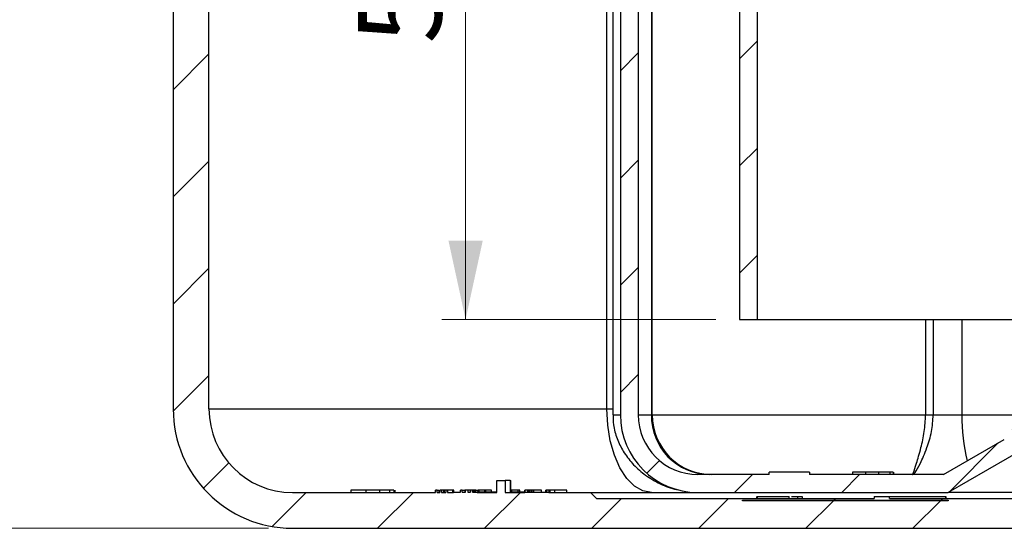
# Model space of a CAD drawing. Units: millimetres. Extents: x 5 to 292, y 5 to 415.
# Drawn here: x 97 to 139, y 310 to 331 of the extents above; entities that cross this region are included whole.
import ezdxf

# ---------------------------------------------------------------- set-up
doc = ezdxf.new("R2010")
doc.units = ezdxf.units.MM
doc.styles.add('SLDTEXTSTYLE0', font='TXT', dxfattribs={"width": 0.75})
doc.dimstyles.new('SLDDIMSTYLE0', dxfattribs={"dimtxt": 3.5, "dimasz": 3.302, "dimexe": 0, "dimexo": 0.0625, "dimgap": 0.875, "dimtad": 1, "dimlfac": 2, "dimrnd": 1e-09, "dimzin": 12, "dimdsep": 46, "dimtxsty": 'SLDTEXTSTYLE0', "dimsah": 1, "dimcen": 0.09, "dimadec": 0, "dimazin": 3, "dimtfac": 1, "dimtofl": 0, "dimtmove": 0, "dimatfit": 3, "dimfxl": 1, "dimfrac": 2, "dimtolj": 1, "dimtzin": 12, "dimarcsym": 0})
doc.dimstyles.new('SLDDIMSTYLE1', dxfattribs={"dimtxt": 3.5, "dimasz": 3.302, "dimexe": 0, "dimexo": 0.0625, "dimgap": 0.875, "dimtad": 1, "dimdec": 0, "dimlfac": 2, "dimrnd": 1e-09, "dimzin": 12, "dimdsep": 46, "dimtxsty": 'SLDTEXTSTYLE0', "dimsah": 1, "dimcen": 0.09, "dimadec": 0, "dimazin": 3, "dimtfac": 1, "dimtdec": 0, "dimtofl": 0, "dimtmove": 0, "dimatfit": 3, "dimfxl": 1, "dimfrac": 2, "dimtolj": 1, "dimtzin": 12, "dimarcsym": 0})

# ---------------------------------------------------------------- blocks, each defined once
blk = doc.blocks.new('_D_1')
at = {"color": 7, "linetype": 'Continuous', "lineweight": 0}
for p, q in [((76.072, 352.107), (76.072, 309.857)), ((107.721, 309.857), (75.072, 309.857))]:
    blk.add_line(p, q, dxfattribs=at)
at = {"color": 7, "linetype": 'Continuous', "lineweight": 18}
for points in [[(76.072, 352.107), (75.352, 348.805), (76.792, 348.805)], [(76.072, 309.857), (76.792, 313.159), (75.352, 313.159)]]:
    blk.add_solid(points, dxfattribs=at)
at = {"color": 7, "linetype": 'Continuous', "lineweight": 18, "insert": (71.56, 326.923), "char_height": 3.5, "attachment_point": 1, "rotation": 90, "style": 'SLDTEXTSTYLE0'}
blk.add_mtext('84,50', dxfattribs=at)
blk = doc.blocks.new('_D_2')
at = {"color": 7, "linetype": 'Continuous', "lineweight": 0}
for p, q in [((121.153, 343.357), (114.982, 343.357)), ((115.982, 343.357), (115.982, 318.607)), ((126.471, 318.607), (114.982, 318.607))]:
    blk.add_line(p, q, dxfattribs=at)
at = {"color": 7, "linetype": 'Continuous', "lineweight": 18}
for points in [[(115.982, 343.357), (115.262, 340.055), (116.702, 340.055)], [(115.982, 318.607), (116.702, 321.909), (115.262, 321.909)]]:
    blk.add_solid(points, dxfattribs=at)
at = {"color": 7, "linetype": 'Continuous', "lineweight": 18, "insert": (111.47, 330.156), "char_height": 3.5, "attachment_point": 1, "rotation": 90, "style": 'SLDTEXTSTYLE0'}
blk.add_mtext('50', dxfattribs=at)

msp = doc.modelspace()

# ---------------------------------------------------------------- hatches: boundary and pattern name
at = {"linetype": 'Continuous', "lineweight": 18}
h = msp.add_hatch(dxfattribs=at)
h.set_pattern_fill('ANSI31', style=0)
edge = h.paths.add_edge_path(flags=0)
edge.add_line((101.8463, 344.1071), (99.8463, 344.1071))
edge.add_arc((99.8463, 344.3571), 0.25, 180, 270, ccw=False)
edge.add_line((99.5963, 344.3571), (99.5963, 348.7071))
edge.add_line((99.5963, 348.7071), (99.8463, 349.1401))
edge.add_line((99.8463, 349.1401), (99.8463, 349.6741))
edge.add_line((99.8463, 349.6741), (99.5963, 350.6071))
edge.add_line((99.5963, 350.6071), (98.2213, 350.6071))
edge.add_line((98.2213, 350.6071), (98.2213, 344.3571))
edge.add_arc((97.9713, 344.3571), 0.25, 270, 360, ccw=False)
edge.add_line((97.9713, 344.1071), (96.0507, 344.1071))
edge.add_line((96.0507, 344.1071), (95.8007, 343.8571))
edge.add_line((95.8007, 343.8571), (95.8007, 342.6466))
edge.add_spline(control_points=[(95.8007, 342.6466), (95.8007, 342.6073), (95.7939, 342.5673), (95.7808, 342.5302), (95.7678, 342.4931), (95.7482, 342.4576), (95.7236, 342.4269), (95.699, 342.3962), (95.6688, 342.3693), (95.6354, 342.3485), (95.6061, 342.3302), (95.5738, 342.3161), (95.5404, 342.3072)], knot_values=[0, 0, 0, 0, 0.0002362, 0.0002362, 0.0002362, 0.0004724, 0.0004724, 0.0004724, 0.0007084, 0.0007084, 0.0007084, 0.0009149, 0.0009149, 0.0009149, 0.0009149], weights=[1, 1, 1, 1, 1, 1, 1, 1, 1, 1, 1, 1, 1], degree=3, periodic=0)
edge.add_line((95.5404, 342.3072), (95.3081, 342.2449))
edge.add_spline(control_points=[(95.3081, 342.2449), (94.8085, 342.111), (94.8085, 341.5938), (95.3081, 341.4599)], knot_values=[0, 0, 0, 0, 1, 1, 1, 1], weights=[1, 0.5058794, 0.5058794, 1], degree=3, periodic=0)
edge.add_line((95.3081, 341.4599), (95.5404, 341.3977))
edge.add_spline(control_points=[(95.5404, 341.3977), (95.5784, 341.3875), (95.6151, 341.3706), (95.6475, 341.3485), (95.6799, 341.3263), (95.709, 341.2983), (95.7322, 341.2667), (95.7555, 341.235), (95.7737, 341.1989), (95.7852, 341.1613), (95.7954, 341.1281), (95.8007, 341.093), (95.8007, 341.0582)], knot_values=[0, 0, 0, 0, 0.0002356, 0.0002356, 0.0002356, 0.0004712, 0.0004712, 0.0004712, 0.000707, 0.000707, 0.000707, 0.0009149, 0.0009149, 0.0009149, 0.0009149], weights=[1, 1, 1, 1, 1, 1, 1, 1, 1, 1, 1, 1, 1], degree=3, periodic=0)
edge.add_line((95.8007, 341.0582), (95.8007, 340.3571))
edge.add_line((95.8007, 340.3571), (96.0507, 340.1071))
edge.add_line((96.0507, 340.1071), (103.4713, 340.1071))
edge.add_arc((103.4713, 339.8571), 0.25, 0, 90, ccw=False)
edge.add_line((103.7213, 339.8571), (103.7213, 314.8571))
edge.add_arc((108.7213, 314.8571), 5, 180, 270)
edge.add_line((108.7213, 309.8571), (173.7213, 309.8571))
edge.add_arc((173.7213, 314.8571), 5, 270, 332.96431)
edge.add_arc((178.6203, 312.3571), 0.5, 90, 152.96431, ccw=False)
edge.add_line((178.6203, 312.8571), (190.3213, 312.8571))
edge.add_line((190.3213, 312.8571), (190.3213, 311.8571))
edge.add_line((190.3213, 311.8571), (191.5713, 311.8571))
edge.add_line((191.5713, 311.8571), (191.5713, 312.8571))
edge.add_line((191.5713, 312.8571), (192.1974, 312.8571))
edge.add_arc((199.2713, 325.8571), 14.8, 241.44736, 281.09521)
edge.add_arc((202.0713, 311.5791), 0.25, 281.09521, 360)
edge.add_line((202.3213, 311.5791), (202.3213, 313.0321))
edge.add_arc((202.5713, 313.0321), 0.25, 90, 180, ccw=False)
edge.add_line((202.5713, 313.2821), (204.3213, 313.2821))
edge.add_arc((204.3213, 313.0321), 0.25, 0, 90, ccw=False)
edge.add_line((204.5713, 313.0321), (204.5713, 312.4072))
edge.add_arc((204.8213, 312.4072), 0.25, 180, 292.42311)
edge.add_arc((199.2713, 325.8571), 14.8, 292.42311, 301.25852)
edge.add_arc((206.8213, 313.4193), 0.25, 301.25852, 360)
edge.add_line((207.0713, 313.4193), (207.0713, 313.6068))
edge.add_line((207.0713, 313.6068), (204.2713, 314.3571))
edge.add_line((204.2713, 314.3571), (177.1854, 314.3571))
edge.add_arc((173.7213, 314.8571), 3.5, 270, 351.78679, ccw=False)
edge.add_line((173.7213, 311.3571), (168.1616, 311.3571))
edge.add_line((168.1616, 311.3571), (168.1616, 311.4571))
edge.add_line((168.1616, 311.4571), (168.0376, 311.4571))
edge.add_line((168.0376, 311.4571), (168.0376, 311.3571))
edge.add_line((168.0376, 311.3571), (166.5174, 311.3571))
edge.add_line((166.5174, 311.3571), (166.5174, 311.4571))
edge.add_line((166.5174, 311.4571), (166.2213, 311.4571))
edge.add_line((166.2213, 311.4571), (166.2213, 311.3571))
edge.add_line((166.2213, 311.3571), (161.2213, 311.3571))
edge.add_line((161.2213, 311.3571), (160.9713, 311.1071))
edge.add_line((160.9713, 311.1071), (133.7629, 311.1071))
edge.add_line((133.7629, 311.1071), (133.7629, 311.1821))
edge.add_line((133.7629, 311.1821), (133.1194, 311.1821))
edge.add_line((133.1194, 311.1821), (133.1194, 311.1071))
edge.add_line((133.1194, 311.1071), (121.4713, 311.1071))
edge.add_line((121.4713, 311.1071), (121.2213, 311.3571))
edge.add_line((121.2213, 311.3571), (119.4713, 311.3571))
edge.add_line((119.4713, 311.3571), (119.4713, 311.3621))
edge.add_line((119.4713, 311.3621), (118.4713, 311.3621))
edge.add_line((118.4713, 311.3621), (118.4713, 311.3571))
edge.add_line((118.4713, 311.3571), (117.645, 311.3571))
edge.add_line((117.645, 311.3571), (117.645, 311.8571))
edge.add_line((117.645, 311.8571), (117.2975, 311.8571))
edge.add_line((117.2975, 311.8571), (117.2975, 311.3571))
edge.add_line((117.2975, 311.3571), (116.4713, 311.3571))
edge.add_line((116.4713, 311.3571), (116.4713, 311.3621))
edge.add_line((116.4713, 311.3621), (116.2655, 311.3621))
edge.add_line((116.2655, 311.3621), (116.2655, 311.4471))
edge.add_line((116.2655, 311.4471), (116.1937, 311.4471))
edge.add_line((116.1937, 311.4471), (116.1937, 311.3621))
edge.add_line((116.1937, 311.3621), (116.0693, 311.3621))
edge.add_line((116.0693, 311.3621), (116.0693, 311.4471))
edge.add_line((116.0693, 311.4471), (115.977, 311.4471))
edge.add_line((115.977, 311.4471), (115.977, 311.3621))
edge.add_line((115.977, 311.3621), (115.839, 311.3621))
edge.add_line((115.839, 311.3621), (115.839, 311.4471))
edge.add_line((115.839, 311.4471), (115.7644, 311.4471))
edge.add_line((115.7644, 311.4471), (115.7644, 311.3621))
edge.add_line((115.7644, 311.3621), (115.4713, 311.3621))
edge.add_line((115.4713, 311.3621), (115.4713, 311.3571))
edge.add_line((115.4713, 311.3571), (115.2213, 311.3571))
edge.add_line((115.2213, 311.3571), (115.2213, 311.4471))
edge.add_line((115.2213, 311.4471), (115.1499, 311.4471))
edge.add_line((115.1499, 311.4471), (115.1499, 311.3571))
edge.add_line((115.1499, 311.3571), (114.9713, 311.3571))
edge.add_line((114.9713, 311.3571), (114.9713, 311.4471))
edge.add_line((114.9713, 311.4471), (114.8999, 311.4471))
edge.add_line((114.8999, 311.4471), (114.8999, 311.3571))
edge.add_line((114.8999, 311.3571), (114.7927, 311.3571))
edge.add_line((114.7927, 311.3571), (114.7927, 311.4471))
edge.add_line((114.7927, 311.4471), (114.7213, 311.4471))
edge.add_line((114.7213, 311.4471), (114.7213, 311.3571))
edge.add_line((114.7213, 311.3571), (108.7213, 311.3571))
edge.add_arc((108.7213, 314.8571), 3.5, 180, 270, ccw=False)
edge.add_line((105.2213, 314.8571), (105.2213, 342.0501))
edge.add_arc((104.2213, 342.0501), 1, 0, 75)
edge.add_line((104.4801, 343.016), (103.9066, 343.1697))
edge.add_arc((103.9713, 343.4111), 0.25, 180, 255, ccw=False)
edge.add_line((103.7213, 343.4111), (103.7213, 348.8571))
edge.add_line((103.7213, 348.8571), (103.5873, 349.3571))
edge.add_line((103.5873, 349.3571), (102.2972, 349.3571))
edge.add_line((102.2972, 349.3571), (102.0963, 348.6071))
edge.add_line((102.0963, 348.6071), (102.0963, 344.3571))
edge.add_arc((101.8463, 344.3571), 0.25, 270, 360, ccw=False)
h.paths.add_polyline_path([(127.5963, 311.0321), (136.2213, 311.0321), (136.2213, 311.0071), (127.5963, 311.0071)], flags=0)
h = msp.add_hatch(dxfattribs=at)
h.set_pattern_fill('ANSI31', style=0)
edge = h.paths.add_edge_path(flags=0)
edge.add_line((122.0963, 349.7071), (121.0963, 349.7071))
edge.add_line((121.0963, 349.7071), (121.0963, 349.1071))
edge.add_line((121.0963, 349.1071), (124.1227, 349.1071))
edge.add_arc((124.1227, 346.6071), 2.5, 58.99728, 90, ccw=False)
edge.add_arc((123.2213, 345.1071), 4.25, 0, 58.99728, ccw=False)
edge.add_line((127.4713, 345.1071), (127.4713, 339.5833))
edge.add_line((127.4713, 339.5833), (127.3713, 339.5833))
edge.add_line((127.3713, 339.5833), (127.3713, 339.1577))
edge.add_line((127.3713, 339.1577), (127.4713, 339.1577))
edge.add_line((127.4713, 339.1577), (127.4713, 318.6071))
edge.add_line((127.4713, 318.6071), (128.2213, 318.6071))
edge.add_line((128.2213, 318.6071), (128.2213, 345.1071))
edge.add_arc((123.2213, 345.1071), 5, 0, 90)
edge.add_line((123.2213, 350.1071), (122.0963, 350.1071))
edge.add_line((122.0963, 350.1071), (122.0963, 349.7071))
h = msp.add_hatch(dxfattribs=at)
h.set_pattern_fill('ANSI31', style=0)
edge = h.paths.add_edge_path(flags=0)
edge.add_line((159.9713, 314.6071), (159.9713, 337.3571))
edge.add_line((159.9713, 337.3571), (160.0213, 337.3571))
edge.add_line((160.0213, 337.3571), (160.0213, 341.3571))
edge.add_line((160.0213, 341.3571), (159.9713, 341.3571))
edge.add_line((159.9713, 341.3571), (159.9713, 343.3571))
edge.add_line((159.9713, 343.3571), (159.2213, 343.3571))
edge.add_line((159.2213, 343.3571), (159.2213, 314.6071))
edge.add_arc((156.7213, 314.6071), 2.5, 270, 360, ccw=False)
edge.add_line((156.7213, 312.1071), (151.3331, 312.1071))
edge.add_line((151.3331, 312.1071), (151.3331, 312.2071))
edge.add_line((151.3331, 312.2071), (149.8371, 312.2071))
edge.add_line((149.8371, 312.2071), (149.8371, 312.1071))
edge.add_line((149.8371, 312.1071), (146.4222, 312.1071))
edge.add_line((146.4222, 312.1071), (143.8715, 313.5798))
edge.add_arc((145.1215, 315.7448), 2.5, 192.82237, 240, ccw=False)
edge.add_arc((141.2213, 314.8571), 1.5, 12.82237, 167.17763)
edge.add_arc((137.321, 315.7448), 2.5, 300, 347.17763, ccw=False)
edge.add_line((138.571, 313.5798), (136.0203, 312.1071))
edge.add_line((136.0203, 312.1071), (130.3976, 312.1071))
edge.add_line((130.3976, 312.1071), (130.3976, 312.2071))
edge.add_line((130.3976, 312.2071), (128.7149, 312.2071))
edge.add_line((128.7149, 312.2071), (128.7149, 312.1071))
edge.add_line((128.7149, 312.1071), (125.7213, 312.1071))
edge.add_arc((125.7213, 314.6071), 2.5, 180, 270, ccw=False)
edge.add_line((123.2213, 314.6071), (123.2213, 343.3571))
edge.add_line((123.2213, 343.3571), (122.4713, 343.3571))
edge.add_line((122.4713, 343.3571), (122.4713, 341.3571))
edge.add_line((122.4713, 341.3571), (122.4213, 341.3571))
edge.add_line((122.4213, 341.3571), (122.4213, 337.3571))
edge.add_line((122.4213, 337.3571), (122.4713, 337.3571))
edge.add_line((122.4713, 337.3571), (122.4713, 314.6071))
edge.add_arc((125.7213, 314.6071), 3.25, 180, 270)
edge.add_line((125.7213, 311.3571), (136.2213, 311.3571))
edge.add_line((136.2213, 311.3571), (141.2213, 314.2439))
edge.add_line((141.2213, 314.2439), (146.2213, 311.3571))
edge.add_line((146.2213, 311.3571), (156.7213, 311.3571))
edge.add_arc((156.7213, 314.6071), 3.25, 270, 360)

# ---------------------------------------------------------------- linework, layer by layer
at = {"color": 7, "linetype": 'Continuous', "lineweight": 25}
for p, q in [((128.2213, 318.6071), (128.2213, 345.1071)), ((122.1529, 343.3571), (122.1529, 314.6071)), ((123.2213, 343.3571), (123.2213, 314.6071)), ((123.7739, 343.3571), (123.7739, 314.6071)), ((123.8046, 314.6071), (123.8046, 343.3571)), ((105.2213, 314.8571), (105.2213, 342.0501)), ((121.9045, 314.8571), (121.9045, 342.0501)), ((103.7213, 339.8571), (103.7213, 314.8571)), ((127.4713, 339.1577), (127.4713, 318.6071)), ((122.4713, 337.3571), (122.4713, 314.6071)), ((127.4713, 318.6071), (128.2213, 318.6071)), ((128.2213, 318.6071), (154.2213, 318.6071)), ((105.2213, 314.8571), (121.9045, 314.8571)), ((123.2213, 314.6071), (123.7739, 314.6071)), ((135.2715, 314.6071), (135.5889, 314.6071)), ((135.5889, 314.6071), (136.7955, 314.6071)), ((136.7955, 314.6071), (139.5988, 314.6071)), ((141.2213, 314.2439), (136.2213, 311.3571)), ((136.0203, 312.1071), (138.571, 313.5798)), ((128.7149, 312.1071), (128.7149, 312.2071)), ((130.3976, 312.2071), (128.7149, 312.2071)), ((130.3976, 312.2071), (130.3976, 312.1071)), ((132.1989, 312.2071), (132.1989, 312.1071)), ((132.7496, 312.2071), (132.7496, 312.1071)), ((133.1305, 312.2071), (133.1072, 312.2071)), ((133.2982, 312.2071), (133.2982, 312.1071)), ((133.7694, 312.2071), (133.2982, 312.2071)), ((133.7694, 312.2071), (133.7694, 312.1071)), ((133.904, 312.2071), (133.7694, 312.2071)), ((133.904, 312.2071), (133.904, 312.1071)), ((133.9264, 312.2071), (133.9264, 312.1071)), ((117.2975, 311.3571), (117.2975, 311.8571)), ((117.2975, 311.8571), (117.645, 311.8571)), ((117.645, 311.8571), (117.645, 311.3571)), ((117.8531, 311.8571), (117.645, 311.8571)), ((117.8531, 311.8571), (117.8531, 311.3571)), ((117.8531, 311.8571), (117.8736, 311.8571)), ((117.8736, 311.3571), (117.8736, 311.8571)), ((128.7149, 312.1071), (125.7213, 312.1071)), ((136.0203, 312.1071), (130.3976, 312.1071)), ((108.7213, 311.3571), (114.7213, 311.3571)), ((111.1764, 311.4571), (111.1764, 311.3571)), ((111.7931, 311.4571), (111.7931, 311.3571)), ((112.2977, 311.4571), (112.1962, 311.4571)), ((112.3655, 311.4571), (112.3655, 311.3571)), ((112.7918, 311.4571), (112.3655, 311.4571)), ((112.7918, 311.4571), (112.7918, 311.3571)), ((112.9713, 311.4571), (112.7918, 311.4571)), ((112.9713, 311.4571), (112.9713, 311.3571)), ((113.0162, 311.4571), (113.0162, 311.3571)), ((114.7213, 311.3571), (114.7213, 311.4471)), ((114.7927, 311.4471), (114.7213, 311.4471)), ((114.7927, 311.3571), (114.7927, 311.4471)), ((114.7927, 311.4471), (114.8641, 311.4471)), ((114.7927, 311.3571), (114.8999, 311.3571)), ((114.8641, 311.4471), (114.8641, 311.3571)), ((114.9713, 311.4471), (114.8999, 311.4471)), ((114.8999, 311.3571), (114.8999, 311.4471)), ((114.9713, 311.3571), (114.9713, 311.4471)), ((115.0427, 311.4471), (114.9713, 311.4471)), ((114.9713, 311.3571), (115.1499, 311.3571)), ((115.0427, 311.4471), (115.0427, 311.3571)), ((115.0784, 311.4471), (115.0427, 311.4471)), ((115.0784, 311.4471), (115.0784, 311.3571)), ((115.1499, 311.4471), (115.0784, 311.4471)), ((115.1499, 311.4471), (115.1499, 311.3571)), ((115.2213, 311.4471), (115.1499, 311.4471)), ((115.2213, 311.4471), (115.2213, 311.3571)), ((115.4513, 311.4471), (115.2213, 311.4471)), ((115.2213, 311.3571), (115.4713, 311.3571)), ((115.4513, 311.3571), (115.4513, 311.4471)), ((115.487, 311.4471), (115.4513, 311.4471)), ((115.4713, 311.3621), (115.4713, 311.3571)), ((115.4713, 311.3621), (115.7644, 311.3621)), ((115.487, 311.3621), (115.487, 311.4471)), ((115.7644, 311.3621), (115.7644, 311.4471)), ((115.839, 311.4471), (115.7644, 311.4471)), ((115.839, 311.4471), (115.9545, 311.4471)), ((115.839, 311.3621), (115.839, 311.4471)), ((115.839, 311.3621), (115.977, 311.3621)), ((115.9545, 311.4471), (115.9545, 311.3621)), ((115.977, 311.4471), (115.9545, 311.4471)), ((115.977, 311.3621), (115.977, 311.4471)), ((116.0693, 311.4471), (115.977, 311.4471)), ((116.0693, 311.4471), (116.0693, 311.3621)), ((116.1937, 311.4471), (116.0693, 311.4471)), ((116.0693, 311.3621), (116.1937, 311.3621)), ((116.2655, 311.4471), (116.1937, 311.4471)), ((116.1937, 311.3621), (116.1937, 311.4471)), ((116.2655, 311.4471), (116.2655, 311.3621)), ((116.2727, 311.4471), (116.2655, 311.4471)), ((116.2655, 311.3621), (116.4713, 311.3621)), ((116.2727, 311.3621), (116.2727, 311.4471)), ((116.2836, 311.4471), (116.2727, 311.4471)), ((116.2836, 311.3621), (116.2836, 311.4471)), ((116.2898, 311.4471), (116.2836, 311.4471)), ((116.2898, 311.3621), (116.2898, 311.4471)), ((116.3297, 311.4471), (116.2898, 311.4471)), ((116.3297, 311.4471), (116.3297, 311.3621)), ((116.3534, 311.4471), (116.3297, 311.4471)), ((116.3534, 311.3621), (116.3534, 311.4471)), ((116.413, 311.4471), (116.3534, 311.4471)), ((116.413, 311.3621), (116.413, 311.4471)), ((116.413, 311.4471), (116.5112, 311.4471)), ((116.4713, 311.3621), (116.4713, 311.3571)), ((117.2975, 311.3621), (116.4713, 311.3621)), ((116.4713, 311.3571), (117.2975, 311.3571)), ((116.5112, 311.3621), (116.5112, 311.4471)), ((116.5506, 311.4471), (116.5112, 311.4471)), ((116.5506, 311.3621), (116.5506, 311.4471)), ((116.7888, 311.4471), (116.5506, 311.4471)), ((116.7888, 311.4471), (116.7888, 311.3621)), ((116.7888, 311.4471), (116.7913, 311.4471)), ((116.7913, 311.3621), (116.7913, 311.4471)), ((116.8307, 311.4471), (116.7913, 311.4471)), ((116.8307, 311.3621), (116.8307, 311.4471)), ((117.0689, 311.4471), (116.8307, 311.4471)), ((117.0689, 311.3621), (117.0689, 311.4471)), ((117.645, 311.3571), (118.4713, 311.3571)), ((118.4713, 311.3621), (117.8612, 311.3621)), ((117.9039, 311.4471), (117.8736, 311.4471)), ((117.9039, 311.4471), (117.9039, 311.3621)), ((118.1897, 311.4471), (117.9039, 311.4471)), ((118.1897, 311.3621), (118.1897, 311.4471)), ((118.2555, 311.4471), (118.1897, 311.4471)), ((118.2555, 311.3621), (118.2555, 311.4471)), ((118.4713, 311.3571), (118.4713, 311.3621)), ((118.4713, 311.3621), (119.4713, 311.3621)), ((118.4726, 311.3621), (118.4726, 311.4471)), ((118.4867, 311.4471), (118.4726, 311.4471)), ((118.4867, 311.3621), (118.4867, 311.4471)), ((118.5875, 311.4471), (118.4867, 311.4471)), ((118.5875, 311.3621), (118.5875, 311.4471)), ((118.6543, 311.4471), (118.5875, 311.4471)), ((118.6543, 311.3621), (118.6543, 311.4471)), ((118.6682, 311.4471), (118.6543, 311.4471)), ((118.6682, 311.4471), (118.6682, 311.3621)), ((118.6934, 311.4471), (118.6682, 311.4471)), ((118.6934, 311.3621), (118.6934, 311.4471)), ((118.7603, 311.4471), (118.6934, 311.4471)), ((118.7603, 311.3621), (118.7603, 311.4471)), ((118.7729, 311.4471), (118.7603, 311.4471)), ((118.7729, 311.3621), (118.7729, 311.4471)), ((118.8397, 311.4471), (118.7729, 311.4471)), ((118.8397, 311.3621), (118.8397, 311.4471)), ((119.1613, 311.4471), (118.8397, 311.4471)), ((119.1613, 311.3621), (119.1613, 311.4471)), ((119.3484, 311.3621), (119.3484, 311.4471)), ((119.3841, 311.4471), (119.3484, 311.4471)), ((119.3841, 311.3621), (119.3841, 311.4471)), ((119.4913, 311.4471), (119.3841, 311.4471)), ((119.4713, 311.3571), (119.4713, 311.3621)), ((119.4713, 311.3571), (121.2213, 311.3571)), ((119.4913, 311.3571), (119.4913, 311.4471)), ((119.527, 311.4471), (119.4913, 311.4471)), ((119.527, 311.3571), (119.527, 311.4471)), ((119.7213, 311.4471), (119.527, 311.4471)), ((119.7213, 311.3571), (119.7213, 311.4471)), ((120.2213, 311.4471), (119.7213, 311.4471)), ((119.7213, 311.3571), (119.7213, 311.4471)), ((119.7213, 311.4471), (119.7213, 311.4471)), ((120.2213, 311.3571), (120.2213, 311.4471)), ((121.2213, 311.3571), (121.4713, 311.1071)), ((121.2213, 311.3571), (125.7551, 311.3571)), ((125.7213, 311.3571), (136.2213, 311.3571)), ((146.2213, 311.3571), (136.2213, 311.3571)), ((121.4713, 311.1071), (133.1194, 311.1071)), ((127.5963, 311.0071), (127.5963, 311.0321)), ((127.5963, 311.0321), (136.2213, 311.0321)), ((136.2213, 311.0071), (127.5963, 311.0071)), ((128.1784, 311.1915), (128.1784, 311.1071)), ((128.1784, 311.1915), (128.1784, 311.1071)), ((128.1785, 311.1915), (128.1785, 311.1071)), ((128.2047, 311.1821), (128.2047, 311.1071)), ((128.2047, 311.1821), (128.2047, 311.1071)), ((128.2047, 311.1821), (128.2047, 311.1071)), ((128.2048, 311.1821), (128.2048, 311.1071)), ((128.2048, 311.1821), (128.2048, 311.1071)), ((128.2048, 311.1821), (128.2048, 311.1821)), ((128.2048, 311.1821), (128.2048, 311.1071)), ((129.5559, 311.1071), (129.5559, 311.1915)), ((129.6502, 311.1821), (129.8849, 311.1821)), ((129.8998, 311.1821), (129.8998, 311.1071)), ((129.8998, 311.1821), (129.8999, 311.1821)), ((129.8999, 311.1821), (129.8999, 311.1071)), ((129.8999, 311.1821), (130.099, 311.1821)), ((130.099, 311.1821), (130.099, 311.1071)), ((133.1173, 311.1821), (133.1173, 311.1071)), ((133.1173, 311.1821), (133.1193, 311.1821)), ((133.1173, 311.1821), (133.1173, 311.1071)), ((133.1193, 311.1821), (133.1193, 311.1071)), ((133.1193, 311.1821), (133.1194, 311.1821)), ((133.1193, 311.1821), (133.1193, 311.1071)), ((133.1193, 311.1821), (133.1193, 311.1821)), ((133.1193, 311.1821), (133.1193, 311.1071)), ((133.1193, 311.1821), (133.1193, 311.1821)), ((133.1194, 311.1821), (133.1194, 311.1071)), ((133.1194, 311.1821), (133.7629, 311.1821)), ((133.1206, 311.1915), (133.1206, 311.1821)), ((133.7629, 311.1071), (133.7629, 311.1821)), ((133.7629, 311.1821), (136.1127, 311.1821)), ((133.7629, 311.1071), (160.9713, 311.1071)), ((136.1127, 311.1821), (136.1127, 311.1071)), ((136.1148, 311.1071), (136.1148, 311.1915)), ((136.1153, 311.1071), (136.1153, 311.1915)), ((136.2213, 311.0321), (136.2213, 311.0071)), ((108.7213, 309.8571), (173.7213, 309.8571))]:
    msp.add_line(p, q, dxfattribs=at)
at = {"color": 8, "linetype": 'Continuous', "lineweight": 25}
for p, q in [((135.2715, 318.6071), (135.2715, 314.6071)), ((135.5889, 318.6071), (135.5889, 314.6071)), ((136.7955, 318.6071), (136.7955, 314.6071)), ((121.9045, 314.8571), (122.1529, 314.8571)), ((122.1529, 314.6071), (122.4713, 314.6071)), ((123.7739, 314.6071), (123.8046, 314.6071)), ((123.8046, 314.6071), (135.2715, 314.6071))]:
    msp.add_line(p, q, dxfattribs=at)
at = {"color": 7, "linetype": 'Continuous', "lineweight": 25, "flags": 128}
msp.add_lwpolyline([(123.7825, 311.3571), (123.4161, 311.4244), (123.0638, 311.6235), (122.7391, 311.947), (122.4545, 312.3822), (122.221, 312.9126), (122.0474, 313.5177), (121.9405, 314.1743), (121.9045, 314.8571)], dxfattribs=at)
at = {"color": 7, "linetype": 'Continuous', "lineweight": 25}
for centre, radius, start, end in [((108.7213, 314.8571), 5, 180, 270), ((108.7213, 314.8571), 3.5, 180, 270), ((125.7213, 314.6071), 3.25, 180, 270), ((125.7213, 314.6071), 2.5, 180, 270), ((126.2361, 314.5693), 2.4625, 179.12083, 269.09298), ((126.3046, 314.6071), 2.5, 180, 270)]:
    msp.add_arc(centre, radius, start, end, dxfattribs=at)
at = {"color": 8, "linetype": 'Continuous', "lineweight": 25}
msp.add_arc((143.9427, 314.4577), 7.1487, 178.80238, 194.3744, dxfattribs=at)
at = {"color": 7, "linetype": 'Continuous', "lineweight": 25}
for points, knots in [([(122.1685, 314.6072), (122.1683, 314.4685), (122.1679, 314.1301), (122.3186, 313.6079), (122.5838, 313.061), (122.966, 312.5585), (123.4596, 312.1069), (124.0594, 311.7464), (124.5598, 311.5276), (124.8589, 311.4793), (124.9176, 311.4698)], [0, 0, 0, 0, 0.0911211, 0.2224581, 0.3548895, 0.4944878, 0.6420039, 0.7995448, 0.9606733, 1, 1, 1, 1]), ([(134.7163, 312.1071), (134.7164, 312.1071), (134.7169, 312.1071), (134.719, 312.1076), (134.7224, 312.1104), (134.7341, 312.1264), (134.7719, 312.2121), (134.8819, 312.5405), (135.0607, 313.1525), (135.2326, 313.8695), (135.259, 314.3705), (135.2715, 314.6071)], [0, 0, 0, 0, 0.0018278, 0.0106023, 0.0393989, 0.0584244, 0.1783274, 0.4127648, 0.6461439, 0.8328847, 1, 1, 1, 1]), ([(134.7163, 312.1071), (134.7166, 312.1071), (134.718, 312.1071), (134.7237, 312.1075), (134.7547, 312.1147), (134.8431, 312.1978), (135.0404, 312.538), (135.3084, 313.1528), (135.5405, 313.8749), (135.5733, 314.3711), (135.5889, 314.6071)], [0, 0, 0, 0, 0.0018474, 0.0083038, 0.0340302, 0.1796799, 0.414237, 0.6458188, 0.8315844, 1, 1, 1, 1]), ([(132.7496, 312.2071), (132.6749, 312.2071), (132.5263, 312.2071), (132.3255, 312.2071), (132.2089, 312.2071), (132.2022, 312.2071), (132.1989, 312.2071)], [0, 0, 0, 0, 0.2814021, 0.5603369, 0.7795926, 1, 1, 1, 1]), ([(133.2982, 312.2071), (133.2948, 312.2071), (133.2896, 312.2071), (133.2129, 312.2071), (133.1112, 312.2071), (132.9455, 312.2071), (132.8151, 312.2071), (132.7496, 312.2071)], [0, 0, 0, 0, 0.2493758, 0.3744373, 0.4996138, 0.7489195, 1, 1, 1, 1]), ([(111.7931, 311.4571), (111.7022, 311.4571), (111.5207, 311.4571), (111.3097, 311.4571), (111.1927, 311.4571), (111.1818, 311.4571), (111.1764, 311.4571)], [0, 0, 0, 0, 0.2798938, 0.5593055, 0.7794256, 1, 1, 1, 1]), ([(112.3655, 311.4571), (112.3566, 311.4571), (112.3388, 311.4571), (112.1817, 311.4571), (111.9898, 311.4571), (111.8587, 311.4571), (111.7931, 311.4571)], [0, 0, 0, 0, 0.2796856, 0.55900528, 0.77928509, 1, 1, 1, 1]), ([(128.2048, 311.1821), (128.5045, 311.1821), (128.8104, 311.1821), (129.1778, 311.1821), (129.3001, 311.1821), (129.4391, 311.1821), (129.5141, 311.1821), (129.5511, 311.1821), (129.5525, 311.1821), (129.5532, 311.1821)], [0, 0, 0, 0, 0.5738366, 0.5857915, 0.7034745, 0.8069521, 0.862152, 0.9260371, 1, 1, 1, 1])]:
    msp.add_open_spline(points, degree=3, knots=knots, dxfattribs=at)

# ---------------------------------------------------------------- dimensions: what is measured, and where the dimension line sits
at = {"color": 7, "linetype": 'Continuous', "lineweight": 18}
for base, p1, p2, dimstyle, picture, middle in [((76.0716, 309.8571), (103.3463, 352.1071), (108.7213, 309.8571), 'SLDDIMSTYLE0', '_D_1', (76.0716, 332.7416)), ((115.9816268898, 318.6071030043), (122.1528921663, 343.3571030043), (127.4712875536, 318.6071030043), 'SLDDIMSTYLE1', '_D_2', (115.9816268898, 332.7416252875))]:
    dim = msp.add_linear_dim(base=base, p1=p1, p2=p2, angle=90, dimstyle=dimstyle, dxfattribs=at)
    dim.commit()
    dim.dimension.update_dxf_attribs({"geometry": picture, "text_midpoint": middle, "dimtype": 160})

doc.saveas('drawing.dxf')
